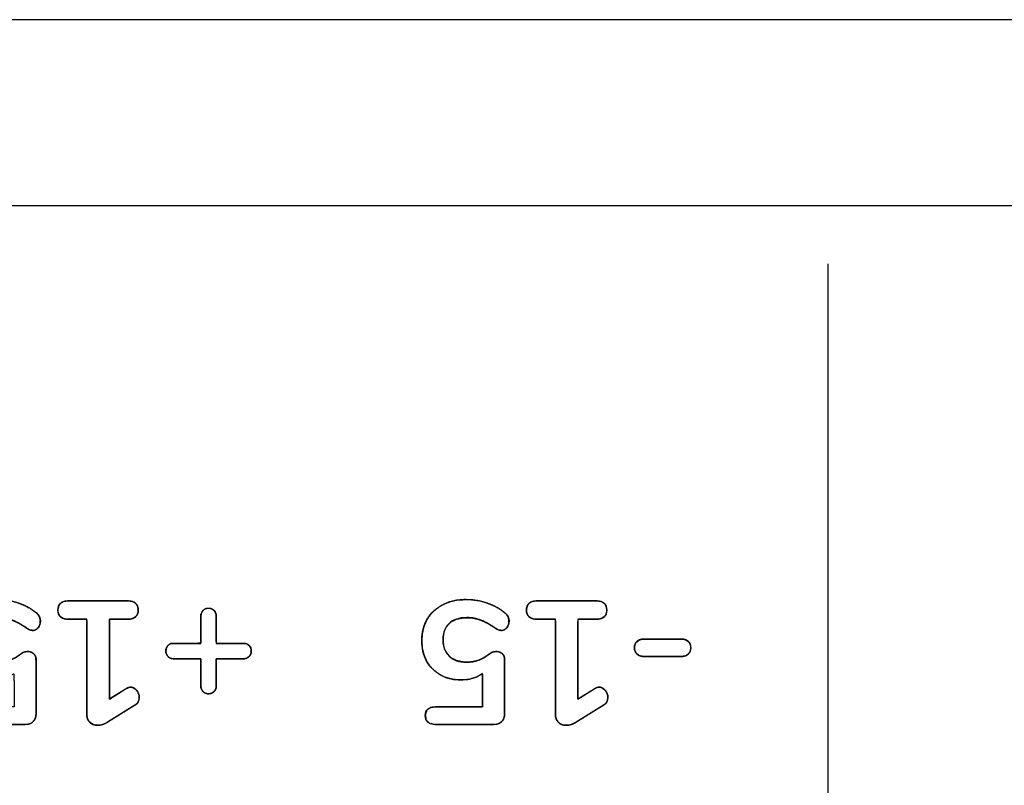
# Model space of a CAD drawing. Units: millimetres. Extents: x 5 to 1169, y 20 to 821.
# Drawn here: x 173 to 184, y 147 to 156 of the extents above; entities that cross this region are included whole.
import ezdxf

# ---------------------------------------------------------------- set-up
doc = ezdxf.new("R2010")
doc.units = ezdxf.units.MM
for name, color, linetype in [('00-3683-0101_BAS', 7, 'Continuous'), ('Default', 7, 'Continuous'), ('Silk', 7, 'Continuous')]:
    doc.layers.add(name, color=color, linetype=linetype)

# ---------------------------------------------------------------- blocks, each defined once
blk = doc.blocks.new('SE3')
at = {"layer": '00-3683-0101_BAS', "color": 7, "linetype": 'Continuous'}
blk.add_line((552.204, 155.562), (119.804, 155.562), dxfattribs=at)
at = {"layer": '00-3683-0101_BAS', "color": 7}
blk.add_line((552.204, 153.462), (119.804, 153.462), dxfattribs=at)

msp = doc.modelspace()

# ---------------------------------------------------------------- linework, layer by layer
at = {"layer": 'Silk', "color": 7, "linetype": 'Continuous'}
for points in [[(182.345, 152.805), (182.345, 120.786), (182.345, 120.786), (182.345, 120.786)], [(173.769, 149.003), (173.769, 149.003), (174.437, 149.003), (174.437, 149.003)], [(179.06, 149.003), (179.06, 149.003), (179.728, 149.003), (179.728, 149.003)], [(173.976, 148.797), (173.976, 148.797), (173.769, 148.797), (173.769, 148.797)], [(173.976, 147.726), (173.976, 147.726), (173.976, 148.797), (173.976, 148.797)], [(174.437, 148.797), (174.437, 148.797), (174.231, 148.797), (174.231, 148.797)], [(174.231, 148.797), (174.231, 148.797), (174.231, 147.896), (174.231, 147.896)], [(175.264, 148.524), (175.264, 148.524), (175.264, 148.831), (175.264, 148.831)], [(175.438, 148.831), (175.438, 148.831), (175.438, 148.524), (175.438, 148.524)], [(179.267, 148.797), (179.267, 148.797), (179.06, 148.797), (179.06, 148.797)], [(179.267, 147.726), (179.267, 147.726), (179.267, 148.797), (179.267, 148.797)], [(179.728, 148.797), (179.728, 148.797), (179.522, 148.797), (179.522, 148.797)], [(179.522, 148.797), (179.522, 148.797), (179.522, 147.896), (179.522, 147.896)], [(180.275, 148.572), (180.275, 148.572), (180.682, 148.572), (180.682, 148.572)], [(174.956, 148.524), (174.956, 148.524), (175.264, 148.524), (175.264, 148.524)], [(175.438, 148.524), (175.438, 148.524), (175.746, 148.524), (175.746, 148.524)], [(173.403, 148.345), (173.403, 148.345), (173.403, 147.728), (173.403, 147.728)], [(175.264, 148.351), (175.264, 148.351), (174.956, 148.351), (174.956, 148.351)], [(175.264, 148.042), (175.264, 148.042), (175.264, 148.351), (175.264, 148.351)], [(175.746, 148.351), (175.746, 148.351), (175.438, 148.351), (175.438, 148.351)], [(175.438, 148.351), (175.438, 148.351), (175.438, 148.042), (175.438, 148.042)], [(178.694, 148.345), (178.694, 148.345), (178.694, 147.728), (178.694, 147.728)], [(180.682, 148.376), (180.682, 148.376), (180.275, 148.376), (180.275, 148.376)], [(178.446, 148.183), (178.378, 148.135), (178.296, 148.112), (178.199, 148.112)], [(178.446, 147.807), (178.446, 147.807), (178.446, 148.183), (178.446, 148.183)], [(174.231, 147.896), (174.231, 147.896), (174.421, 148.013), (174.421, 148.013)], [(179.522, 147.896), (179.522, 147.896), (179.712, 148.013), (179.712, 148.013)], [(174.518, 147.825), (174.518, 147.825), (174.211, 147.636), (174.211, 147.636)], [(177.916, 147.807), (177.916, 147.807), (178.446, 147.807), (178.446, 147.807)], [(179.809, 147.825), (179.809, 147.825), (179.502, 147.636), (179.502, 147.636)], [(173.283, 147.61), (173.283, 147.61), (172.625, 147.61), (172.625, 147.61)], [(178.574, 147.61), (178.574, 147.61), (177.916, 147.61), (177.916, 147.61)]]:
    msp.add_open_spline(points, degree=3, dxfattribs=at)
for points, degree, knots in [([(172.908, 148.112), (172.821, 148.112), (172.744, 148.13), (172.677, 148.168), (172.611, 148.205), (172.559, 148.258), (172.522, 148.325), (172.486, 148.392), (172.467, 148.469), (172.467, 148.556), (172.467, 148.647), (172.488, 148.727), (172.529, 148.797), (172.571, 148.867), (172.629, 148.921), (172.705, 148.96), (172.781, 148.999), (172.868, 149.018), (172.967, 149.018), (173.049, 149.018), (173.129, 149.005), (173.207, 148.978), (173.285, 148.951), (173.352, 148.914), (173.407, 148.868), (173.438, 148.842), (173.453, 148.811), (173.453, 148.775), (173.453, 148.746), (173.445, 148.722), (173.428, 148.701), (173.412, 148.681), (173.392, 148.671), (173.37, 148.671), (173.357, 148.671), (173.344, 148.673), (173.332, 148.678), (173.32, 148.682), (173.307, 148.69), (173.291, 148.7), (173.238, 148.737), (173.187, 148.765), (173.137, 148.785), (173.087, 148.805), (173.033, 148.815), (172.977, 148.815), (172.89, 148.815), (172.823, 148.793), (172.777, 148.75), (172.731, 148.706), (172.708, 148.644), (172.708, 148.564), (172.708, 148.486), (172.731, 148.425), (172.778, 148.379), (172.825, 148.334), (172.889, 148.311), (172.971, 148.311), (173.022, 148.311), (173.068, 148.318), (173.108, 148.333), (173.148, 148.347), (173.189, 148.372), (173.232, 148.406), (173.257, 148.423), (173.282, 148.432), (173.309, 148.432), (173.335, 148.432), (173.357, 148.424), (173.376, 148.408), (173.394, 148.392), (173.403, 148.371), (173.403, 148.345)], 3, [0, 0, 0, 0, 0.041667, 0.041667, 0.041667, 0.083333, 0.083333, 0.083333, 0.125, 0.125, 0.125, 0.166667, 0.166667, 0.166667, 0.208333, 0.208333, 0.208333, 0.25, 0.25, 0.25, 0.291667, 0.291667, 0.291667, 0.333333, 0.333333, 0.333333, 0.375, 0.375, 0.375, 0.416667, 0.416667, 0.416667, 0.458333, 0.458333, 0.458333, 0.5, 0.5, 0.5, 0.541667, 0.541667, 0.541667, 0.583333, 0.583333, 0.583333, 0.625, 0.625, 0.625, 0.666667, 0.666667, 0.666667, 0.708333, 0.708333, 0.708333, 0.75, 0.75, 0.75, 0.791667, 0.791667, 0.791667, 0.833333, 0.833333, 0.833333, 0.875, 0.875, 0.875, 0.916667, 0.916667, 0.916667, 0.958333, 0.958333, 0.958333, 1, 1, 1, 1]), ([(172.908, 148.112), (172.825, 148.118), (172.749, 148.136), (172.679, 148.167), (172.618, 148.209), (172.566, 148.26), (172.525, 148.321), (172.493, 148.39), (172.474, 148.466), (172.467, 148.548), (172.473, 148.635), (172.492, 148.715), (172.524, 148.789), (172.57, 148.854), (172.626, 148.909), (172.694, 148.954), (172.771, 148.988), (172.857, 149.01), (172.949, 149.018), (173.033, 149.015), (173.112, 149.004), (173.19, 148.983), (173.266, 148.955), (173.334, 148.92), (173.394, 148.879), (173.427, 148.848), (173.445, 148.818), (173.452, 148.785), (173.451, 148.755), (173.445, 148.73), (173.433, 148.708), (173.416, 148.689), (173.398, 148.677), (173.377, 148.671), (173.361, 148.671), (173.349, 148.673), (173.337, 148.676), (173.325, 148.681), (173.311, 148.688), (173.297, 148.696), (173.259, 148.721), (173.208, 148.752), (173.158, 148.776), (173.108, 148.795), (173.056, 148.808), (173.002, 148.814), (172.932, 148.813), (172.86, 148.798), (172.801, 148.769), (172.756, 148.726), (172.725, 148.671), (172.71, 148.603), (172.71, 148.528), (172.725, 148.461), (172.755, 148.405), (172.8, 148.36), (172.858, 148.33), (172.926, 148.314), (172.992, 148.312), (173.039, 148.316), (173.083, 148.325), (173.124, 148.339), (173.164, 148.359), (173.205, 148.386), (173.241, 148.412), (173.266, 148.424), (173.291, 148.43), (173.317, 148.431), (173.341, 148.427), (173.362, 148.418), (173.381, 148.403), (173.394, 148.385), (173.402, 148.363), (173.403, 148.331), (173.403, 148.11), (173.403, 147.825), (173.403, 147.72), (173.398, 147.687), (173.386, 147.66), (173.367, 147.637), (173.342, 147.621), (173.312, 147.612), (173.276, 147.61), (173.061, 147.61), (172.751, 147.61), (172.614, 147.61), (172.552, 147.624), (172.516, 147.66), (172.507, 147.716), (172.523, 147.768), (172.565, 147.799), (172.627, 147.807), (172.782, 147.807), (173.033, 147.807), (173.155, 147.808), (173.155, 147.913), (173.155, 148.092), (173.152, 148.181), (173.081, 148.143), (172.999, 148.119), (172.908, 148.112)], 1, [0, 0, 0.011964, 0.023246, 0.034182, 0.044867, 0.055364, 0.066045, 0.077004, 0.088271, 0.100167, 0.112697, 0.12459, 0.136164, 0.147615, 0.159002, 0.170727, 0.182933, 0.19558, 0.208994, 0.221032, 0.232603, 0.24427, 0.25587, 0.266864, 0.277386, 0.284001, 0.288994, 0.293862, 0.298137, 0.3019, 0.305569, 0.30917, 0.31238, 0.315449, 0.317734, 0.31956, 0.321367, 0.323237, 0.325376, 0.327811, 0.334314, 0.342891, 0.350978, 0.358685, 0.366379, 0.374216, 0.384337, 0.394948, 0.404398, 0.413387, 0.422474, 0.432427, 0.443304, 0.453136, 0.462317, 0.471514, 0.480871, 0.491022, 0.500525, 0.507395, 0.513848, 0.520022, 0.526519, 0.533559, 0.539901, 0.543927, 0.547732, 0.551461, 0.554962, 0.558326, 0.56173, 0.565017, 0.568342, 0.572977, 0.604804, 0.64592, 0.661059, 0.665825, 0.670148, 0.674361, 0.678618, 0.683196, 0.688379, 0.719414, 0.764081, 0.783888, 0.792975, 0.800223, 0.808517, 0.816341, 0.823792, 0.832807, 0.855156, 0.891466, 0.908921, 0.924104, 0.949895, 0.962772, 0.974528, 0.986763, 1, 1]), ([(173.769, 148.797), (173.69, 148.797), (173.65, 148.831), (173.65, 148.898), (173.65, 148.968), (173.69, 149.003), (173.769, 149.003)], 3, [0, 0, 0, 0, 0.5, 0.5, 0.5, 1, 1, 1, 1]), ([(173.769, 148.797), (173.73, 148.8), (173.699, 148.81), (173.675, 148.826), (173.66, 148.849), (173.651, 148.879), (173.651, 148.914), (173.658, 148.945), (173.673, 148.97), (173.696, 148.987), (173.726, 148.998), (173.764, 149.003), (173.815, 149.003), (173.948, 149.003), (174.123, 149.003), (174.292, 149.003), (174.41, 149.003), (174.451, 149.002), (174.487, 148.997), (174.517, 148.984), (174.538, 148.965), (174.551, 148.939), (174.557, 148.906), (174.555, 148.872), (174.545, 148.844), (174.527, 148.822), (174.501, 148.807), (174.468, 148.799), (174.436, 148.797), (174.411, 148.797), (174.364, 148.797), (174.309, 148.797), (174.261, 148.797), (174.233, 148.797), (174.231, 148.761), (174.231, 148.603), (174.231, 148.374), (174.231, 148.138), (174.231, 147.958), (174.231, 147.896), (174.251, 147.908), (174.292, 147.934), (174.343, 147.965), (174.389, 147.993), (174.417, 148.011), (174.426, 148.016), (174.436, 148.02), (174.445, 148.024), (174.454, 148.027), (174.462, 148.028), (174.47, 148.029), (174.485, 148.028), (174.498, 148.024), (174.511, 148.018), (174.523, 148.01), (174.534, 148), (174.545, 147.987), (174.553, 147.974), (174.56, 147.96), (174.565, 147.946), (174.568, 147.931), (174.569, 147.916), (174.568, 147.896), (174.563, 147.878), (174.555, 147.861), (174.544, 147.846), (174.529, 147.833), (174.514, 147.823), (174.473, 147.798), (174.401, 147.753), (174.319, 147.702), (174.249, 147.659), (174.213, 147.636), (174.195, 147.626), (174.174, 147.616), (174.154, 147.609), (174.134, 147.604), (174.114, 147.601), (174.094, 147.6), (174.076, 147.602), (174.058, 147.605), (174.042, 147.611), (174.027, 147.619), (174.014, 147.63), (174.002, 147.642), (173.993, 147.656), (173.985, 147.672), (173.98, 147.689), (173.977, 147.708), (173.976, 147.728), (173.976, 147.838), (173.976, 148.073), (173.976, 148.358), (173.976, 148.618), (173.976, 148.778), (173.971, 148.797), (173.937, 148.797), (173.885, 148.797), (173.83, 148.797), (173.787, 148.797), (173.769, 148.797)], 1, [0, 0, 0.007804, 0.014346, 0.020076, 0.025642, 0.031749, 0.038806, 0.045239, 0.050987, 0.056744, 0.063197, 0.070848, 0.080962, 0.107651, 0.142658, 0.176626, 0.200195, 0.208318, 0.215788, 0.222119, 0.22786, 0.233724, 0.240388, 0.247302, 0.253244, 0.25882, 0.264749, 0.271643, 0.27813, 0.283037, 0.292424, 0.303412, 0.31312, 0.318667, 0.32585, 0.357647, 0.403473, 0.450702, 0.486708, 0.499058, 0.503643, 0.51343, 0.525297, 0.536124, 0.542789, 0.544847, 0.546969, 0.54894, 0.550774, 0.552487, 0.554097, 0.557009, 0.559834, 0.562656, 0.565557, 0.568613, 0.571851, 0.575016, 0.578087, 0.581113, 0.584141, 0.587221, 0.591118, 0.594901, 0.598596, 0.602354, 0.606313, 0.609875, 0.619596, 0.636609, 0.655866, 0.672318, 0.680918, 0.685043, 0.689664, 0.694034, 0.69819, 0.702177, 0.706069, 0.709868, 0.71345, 0.716881, 0.720237, 0.723598, 0.727003, 0.730402, 0.733873, 0.7375, 0.741356, 0.745278, 0.767325, 0.814384, 0.871447, 0.923507, 0.955559, 0.959626, 0.966409, 0.976745, 0.987726, 0.996447, 1, 1]), ([(174.437, 149.003), (174.517, 149.003), (174.557, 148.968), (174.557, 148.898), (174.557, 148.831), (174.517, 148.797), (174.437, 148.797)], 3, [0, 0, 0, 0, 0.5, 0.5, 0.5, 1, 1, 1, 1]), ([(178.199, 148.112), (178.112, 148.112), (178.035, 148.13), (177.968, 148.168), (177.902, 148.205), (177.85, 148.258), (177.813, 148.325), (177.777, 148.392), (177.758, 148.469), (177.758, 148.556), (177.758, 148.647), (177.779, 148.727), (177.82, 148.797), (177.862, 148.867), (177.92, 148.921), (177.996, 148.96), (178.072, 148.999), (178.159, 149.018), (178.258, 149.018), (178.34, 149.018), (178.42, 149.005), (178.498, 148.978), (178.576, 148.951), (178.643, 148.914), (178.698, 148.868), (178.729, 148.842), (178.744, 148.811), (178.744, 148.775), (178.744, 148.746), (178.736, 148.722), (178.719, 148.701), (178.703, 148.681), (178.683, 148.671), (178.661, 148.671), (178.648, 148.671), (178.635, 148.673), (178.623, 148.678), (178.611, 148.682), (178.598, 148.69), (178.582, 148.7), (178.529, 148.737), (178.478, 148.765), (178.428, 148.785), (178.378, 148.805), (178.324, 148.815), (178.268, 148.815), (178.181, 148.815), (178.114, 148.793), (178.068, 148.75), (178.022, 148.706), (177.999, 148.644), (177.999, 148.564), (177.999, 148.486), (178.022, 148.425), (178.069, 148.379), (178.116, 148.334), (178.18, 148.311), (178.262, 148.311), (178.313, 148.311), (178.359, 148.318), (178.399, 148.333), (178.439, 148.347), (178.48, 148.372), (178.523, 148.406), (178.548, 148.423), (178.573, 148.432), (178.6, 148.432), (178.626, 148.432), (178.648, 148.424), (178.667, 148.408), (178.685, 148.392), (178.694, 148.371), (178.694, 148.345)], 3, [0, 0, 0, 0, 0.041667, 0.041667, 0.041667, 0.083333, 0.083333, 0.083333, 0.125, 0.125, 0.125, 0.166667, 0.166667, 0.166667, 0.208333, 0.208333, 0.208333, 0.25, 0.25, 0.25, 0.291667, 0.291667, 0.291667, 0.333333, 0.333333, 0.333333, 0.375, 0.375, 0.375, 0.416667, 0.416667, 0.416667, 0.458333, 0.458333, 0.458333, 0.5, 0.5, 0.5, 0.541667, 0.541667, 0.541667, 0.583333, 0.583333, 0.583333, 0.625, 0.625, 0.625, 0.666667, 0.666667, 0.666667, 0.708333, 0.708333, 0.708333, 0.75, 0.75, 0.75, 0.791667, 0.791667, 0.791667, 0.833333, 0.833333, 0.833333, 0.875, 0.875, 0.875, 0.916667, 0.916667, 0.916667, 0.958333, 0.958333, 0.958333, 1, 1, 1, 1]), ([(178.199, 148.112), (178.116, 148.118), (178.04, 148.136), (177.97, 148.167), (177.909, 148.209), (177.857, 148.26), (177.816, 148.321), (177.784, 148.39), (177.765, 148.466), (177.758, 148.548), (177.764, 148.635), (177.783, 148.715), (177.815, 148.789), (177.861, 148.854), (177.917, 148.909), (177.985, 148.954), (178.062, 148.988), (178.148, 149.01), (178.24, 149.018), (178.324, 149.015), (178.403, 149.004), (178.481, 148.983), (178.557, 148.955), (178.625, 148.92), (178.685, 148.879), (178.718, 148.848), (178.736, 148.818), (178.743, 148.785), (178.742, 148.755), (178.736, 148.73), (178.724, 148.708), (178.707, 148.689), (178.689, 148.677), (178.668, 148.671), (178.652, 148.671), (178.64, 148.673), (178.628, 148.676), (178.616, 148.681), (178.602, 148.688), (178.588, 148.696), (178.55, 148.721), (178.499, 148.752), (178.449, 148.776), (178.399, 148.795), (178.347, 148.808), (178.293, 148.814), (178.223, 148.813), (178.151, 148.798), (178.092, 148.769), (178.047, 148.726), (178.016, 148.671), (178.001, 148.603), (178.001, 148.528), (178.016, 148.461), (178.046, 148.405), (178.091, 148.36), (178.149, 148.33), (178.217, 148.314), (178.283, 148.312), (178.33, 148.316), (178.374, 148.325), (178.415, 148.339), (178.455, 148.359), (178.496, 148.386), (178.532, 148.412), (178.557, 148.424), (178.582, 148.43), (178.608, 148.431), (178.632, 148.427), (178.653, 148.418), (178.672, 148.403), (178.685, 148.385), (178.693, 148.363), (178.694, 148.331), (178.694, 148.11), (178.694, 147.825), (178.694, 147.72), (178.689, 147.687), (178.677, 147.66), (178.658, 147.637), (178.633, 147.621), (178.603, 147.612), (178.567, 147.61), (178.352, 147.61), (178.042, 147.61), (177.905, 147.61), (177.843, 147.624), (177.807, 147.66), (177.798, 147.716), (177.814, 147.768), (177.856, 147.799), (177.918, 147.807), (178.073, 147.807), (178.324, 147.807), (178.446, 147.808), (178.446, 147.913), (178.446, 148.092), (178.443, 148.181), (178.372, 148.143), (178.29, 148.119), (178.199, 148.112)], 1, [0, 0, 0.011964, 0.023246, 0.034182, 0.044867, 0.055364, 0.066045, 0.077004, 0.088271, 0.100167, 0.112697, 0.12459, 0.136164, 0.147615, 0.159002, 0.170727, 0.182933, 0.19558, 0.208994, 0.221032, 0.232603, 0.24427, 0.25587, 0.266864, 0.277386, 0.284001, 0.288994, 0.293862, 0.298137, 0.3019, 0.305569, 0.30917, 0.31238, 0.315449, 0.317734, 0.31956, 0.321367, 0.323237, 0.325376, 0.327811, 0.334314, 0.342891, 0.350978, 0.358685, 0.366379, 0.374216, 0.384337, 0.394948, 0.404398, 0.413387, 0.422474, 0.432427, 0.443304, 0.453136, 0.462317, 0.471514, 0.480871, 0.491022, 0.500525, 0.507395, 0.513848, 0.520022, 0.526519, 0.533559, 0.539901, 0.543927, 0.547732, 0.551461, 0.554962, 0.558326, 0.56173, 0.565017, 0.568342, 0.572977, 0.604804, 0.64592, 0.661059, 0.665825, 0.670148, 0.674361, 0.678618, 0.683196, 0.688379, 0.719414, 0.764081, 0.783888, 0.792975, 0.800223, 0.808517, 0.816341, 0.823792, 0.832807, 0.855156, 0.891466, 0.908921, 0.924104, 0.949895, 0.962772, 0.974528, 0.986763, 1, 1]), ([(179.06, 148.797), (178.981, 148.797), (178.941, 148.831), (178.941, 148.898), (178.941, 148.968), (178.981, 149.003), (179.06, 149.003)], 3, [0, 0, 0, 0, 0.5, 0.5, 0.5, 1, 1, 1, 1]), ([(179.06, 148.797), (179.021, 148.8), (178.99, 148.81), (178.966, 148.826), (178.951, 148.849), (178.942, 148.879), (178.942, 148.914), (178.949, 148.945), (178.964, 148.97), (178.987, 148.987), (179.017, 148.998), (179.055, 149.003), (179.106, 149.003), (179.239, 149.003), (179.414, 149.003), (179.583, 149.003), (179.701, 149.003), (179.742, 149.002), (179.778, 148.997), (179.808, 148.984), (179.829, 148.965), (179.842, 148.939), (179.848, 148.906), (179.846, 148.872), (179.836, 148.844), (179.818, 148.822), (179.792, 148.807), (179.759, 148.799), (179.727, 148.797), (179.702, 148.797), (179.655, 148.797), (179.6, 148.797), (179.552, 148.797), (179.524, 148.797), (179.522, 148.761), (179.522, 148.603), (179.522, 148.374), (179.522, 148.138), (179.522, 147.958), (179.522, 147.896), (179.542, 147.908), (179.583, 147.934), (179.634, 147.965), (179.68, 147.993), (179.708, 148.011), (179.717, 148.016), (179.727, 148.02), (179.736, 148.024), (179.745, 148.027), (179.753, 148.028), (179.761, 148.029), (179.776, 148.028), (179.789, 148.024), (179.802, 148.018), (179.814, 148.01), (179.825, 148), (179.836, 147.987), (179.844, 147.974), (179.851, 147.96), (179.856, 147.946), (179.859, 147.931), (179.86, 147.916), (179.859, 147.896), (179.854, 147.878), (179.846, 147.861), (179.835, 147.846), (179.82, 147.833), (179.805, 147.823), (179.764, 147.798), (179.692, 147.753), (179.61, 147.702), (179.54, 147.659), (179.504, 147.636), (179.486, 147.626), (179.465, 147.616), (179.445, 147.609), (179.425, 147.604), (179.405, 147.601), (179.385, 147.6), (179.367, 147.602), (179.349, 147.605), (179.333, 147.611), (179.318, 147.619), (179.305, 147.63), (179.293, 147.642), (179.284, 147.656), (179.276, 147.672), (179.271, 147.689), (179.268, 147.708), (179.267, 147.728), (179.267, 147.838), (179.267, 148.073), (179.267, 148.358), (179.267, 148.618), (179.267, 148.778), (179.262, 148.797), (179.228, 148.797), (179.176, 148.797), (179.121, 148.797), (179.078, 148.797), (179.06, 148.797)], 1, [0, 0, 0.007804, 0.014346, 0.020076, 0.025642, 0.031749, 0.038806, 0.045239, 0.050987, 0.056744, 0.063197, 0.070848, 0.080962, 0.107651, 0.142658, 0.176626, 0.200195, 0.208318, 0.215788, 0.222119, 0.22786, 0.233724, 0.240388, 0.247302, 0.253244, 0.25882, 0.264749, 0.271643, 0.27813, 0.283037, 0.292424, 0.303412, 0.31312, 0.318667, 0.32585, 0.357647, 0.403473, 0.450702, 0.486708, 0.499058, 0.503643, 0.51343, 0.525297, 0.536124, 0.542789, 0.544847, 0.546969, 0.54894, 0.550774, 0.552487, 0.554097, 0.557009, 0.559834, 0.562656, 0.565557, 0.568613, 0.571851, 0.575016, 0.578087, 0.581113, 0.584141, 0.587221, 0.591118, 0.594901, 0.598596, 0.602354, 0.606313, 0.609875, 0.619596, 0.636609, 0.655866, 0.672318, 0.680918, 0.685043, 0.689664, 0.694034, 0.69819, 0.702177, 0.706069, 0.709868, 0.71345, 0.716881, 0.720237, 0.723598, 0.727003, 0.730402, 0.733873, 0.7375, 0.741356, 0.745278, 0.767325, 0.814384, 0.871447, 0.923507, 0.955559, 0.959626, 0.966409, 0.976745, 0.987726, 0.996447, 1, 1]), ([(179.728, 149.003), (179.808, 149.003), (179.848, 148.968), (179.848, 148.898), (179.848, 148.831), (179.808, 148.797), (179.728, 148.797)], 3, [0, 0, 0, 0, 0.5, 0.5, 0.5, 1, 1, 1, 1]), ([(174.956, 148.351), (174.939, 148.352), (174.923, 148.356), (174.909, 148.363), (174.896, 148.373), (174.885, 148.386), (174.877, 148.4), (174.872, 148.415), (174.869, 148.432), (174.87, 148.449), (174.873, 148.466), (174.879, 148.48), (174.888, 148.494), (174.9, 148.505), (174.913, 148.514), (174.928, 148.521), (174.944, 148.524), (174.962, 148.524), (175.031, 148.524), (175.138, 148.524), (175.232, 148.524), (175.264, 148.526), (175.264, 148.583), (175.264, 148.687), (175.264, 148.786), (175.264, 148.831), (175.266, 148.848), (175.27, 148.864), (175.277, 148.879), (175.287, 148.892), (175.299, 148.903), (175.313, 148.912), (175.329, 148.917), (175.345, 148.919), (175.363, 148.919), (175.379, 148.915), (175.394, 148.909), (175.407, 148.9), (175.419, 148.888), (175.428, 148.874), (175.434, 148.859), (175.438, 148.842), (175.438, 148.825), (175.438, 148.757), (175.438, 148.65), (175.438, 148.556), (175.44, 148.524), (175.497, 148.524), (175.601, 148.524), (175.702, 148.524), (175.746, 148.524), (175.764, 148.523), (175.779, 148.519), (175.794, 148.512), (175.807, 148.502), (175.817, 148.489), (175.826, 148.476), (175.831, 148.46), (175.833, 148.444), (175.833, 148.426), (175.829, 148.41), (175.823, 148.395), (175.814, 148.381), (175.802, 148.37), (175.789, 148.361), (175.774, 148.355), (175.758, 148.351), (175.741, 148.351), (175.672, 148.351), (175.565, 148.351), (175.47, 148.351), (175.438, 148.349), (175.438, 148.292), (175.438, 148.187), (175.438, 148.087), (175.438, 148.042), (175.437, 148.025), (175.432, 148.009), (175.425, 147.995), (175.415, 147.982), (175.403, 147.971), (175.389, 147.963), (175.374, 147.958), (175.357, 147.956), (175.34, 147.956), (175.323, 147.96), (175.308, 147.966), (175.295, 147.975), (175.283, 147.986), (175.274, 148), (175.268, 148.015), (175.265, 148.031), (175.264, 148.048), (175.264, 148.117), (175.264, 148.224), (175.264, 148.319), (175.263, 148.351), (175.205, 148.351), (175.101, 148.351), (175.001, 148.351), (174.956, 148.351)], 1, [0, 0, 0.004867, 0.009461, 0.013953, 0.018524, 0.023139, 0.027635, 0.032183, 0.036948, 0.041895, 0.04657, 0.051081, 0.0556, 0.06024, 0.064765, 0.069271, 0.073938, 0.078796, 0.098156, 0.128293, 0.154838, 0.163856, 0.179917, 0.209066, 0.237025, 0.249517, 0.254415, 0.259061, 0.263622, 0.268269, 0.27298, 0.277525, 0.282084, 0.286846, 0.291803, 0.296488, 0.301025, 0.30561, 0.310344, 0.314944, 0.319514, 0.324226, 0.329092, 0.348326, 0.378268, 0.40464, 0.4136, 0.429761, 0.459091, 0.487223, 0.499793, 0.504676, 0.509278, 0.513773, 0.518344, 0.522959, 0.527456, 0.532003, 0.536768, 0.541715, 0.54639, 0.550901, 0.55542, 0.560061, 0.564586, 0.569096, 0.573774, 0.578643, 0.597996, 0.628124, 0.65466, 0.663675, 0.679842, 0.709181, 0.737322, 0.749896, 0.754767, 0.759369, 0.763864, 0.768422, 0.773048, 0.777547, 0.782094, 0.786865, 0.791817, 0.796484, 0.80099, 0.805514, 0.810155, 0.814673, 0.819185, 0.82386, 0.828719, 0.848079, 0.878216, 0.904761, 0.913779, 0.929946, 0.959285, 0.987426, 1, 1]), ([(175.264, 148.831), (175.264, 148.856), (175.273, 148.877), (175.289, 148.894), (175.306, 148.911), (175.326, 148.92), (175.351, 148.92), (175.376, 148.92), (175.397, 148.911), (175.414, 148.894), (175.43, 148.877), (175.438, 148.856), (175.438, 148.831)], 3, [0, 0, 0, 0, 0.25, 0.25, 0.25, 0.5, 0.5, 0.5, 0.75, 0.75, 0.75, 1, 1, 1, 1]), ([(180.275, 148.376), (180.237, 148.376), (180.208, 148.385), (180.189, 148.403), (180.17, 148.421), (180.16, 148.445), (180.16, 148.475), (180.16, 148.505), (180.17, 148.529), (180.189, 148.546), (180.208, 148.563), (180.237, 148.572), (180.275, 148.572)], 3, [0, 0, 0, 0, 0.25, 0.25, 0.25, 0.5, 0.5, 0.5, 0.75, 0.75, 0.75, 1, 1, 1, 1]), ([(180.682, 148.572), (180.693, 148.572), (180.704, 148.571), (180.714, 148.57), (180.723, 148.568), (180.732, 148.566), (180.74, 148.563), (180.748, 148.559), (180.755, 148.556), (180.762, 148.551), (180.768, 148.546), (180.773, 148.541), (180.778, 148.535), (180.782, 148.529), (180.786, 148.523), (180.789, 148.516), (180.792, 148.508), (180.794, 148.501), (180.795, 148.492), (180.796, 148.484), (180.796, 148.475), (180.796, 148.466), (180.795, 148.458), (180.794, 148.45), (180.792, 148.442), (180.789, 148.434), (180.786, 148.427), (180.782, 148.421), (180.778, 148.414), (180.773, 148.409), (180.768, 148.403), (180.762, 148.398), (180.755, 148.393), (180.748, 148.389), (180.74, 148.386), (180.732, 148.383), (180.723, 148.381), (180.714, 148.379), (180.704, 148.377), (180.693, 148.377), (180.682, 148.376), (180.67, 148.376), (180.639, 148.376), (180.594, 148.376), (180.539, 148.376), (180.478, 148.376), (180.418, 148.376), (180.363, 148.376), (180.317, 148.376), (180.286, 148.376), (180.275, 148.376), (180.264, 148.377), (180.253, 148.377), (180.243, 148.379), (180.234, 148.381), (180.225, 148.383), (180.216, 148.386), (180.209, 148.389), (180.202, 148.393), (180.195, 148.398), (180.189, 148.403), (180.183, 148.409), (180.179, 148.414), (180.174, 148.421), (180.171, 148.427), (180.167, 148.434), (180.165, 148.442), (180.163, 148.45), (180.161, 148.458), (180.161, 148.466), (180.16, 148.475), (180.161, 148.484), (180.161, 148.492), (180.163, 148.501), (180.165, 148.508), (180.167, 148.516), (180.171, 148.523), (180.174, 148.529), (180.179, 148.535), (180.183, 148.541), (180.189, 148.546), (180.195, 148.551), (180.202, 148.556), (180.209, 148.559), (180.216, 148.563), (180.225, 148.566), (180.234, 148.568), (180.243, 148.57), (180.253, 148.571), (180.264, 148.572), (180.275, 148.572), (180.286, 148.572), (180.317, 148.572), (180.363, 148.572), (180.418, 148.572), (180.478, 148.572), (180.539, 148.572), (180.594, 148.572), (180.639, 148.572), (180.67, 148.572), (180.682, 148.572)], 1, [0, 0, 0.007453, 0.014538, 0.021275, 0.027688, 0.033802, 0.039647, 0.045259, 0.050676, 0.055942, 0.061104, 0.066197, 0.071222, 0.076221, 0.081236, 0.086309, 0.091483, 0.096796, 0.102283, 0.107979, 0.113912, 0.119835, 0.125539, 0.131052, 0.136406, 0.141634, 0.146773, 0.151862, 0.15694, 0.162046, 0.167221, 0.172457, 0.177783, 0.183247, 0.188894, 0.194764, 0.200894, 0.207316, 0.214059, 0.221146, 0.228598, 0.236198, 0.256827, 0.287227, 0.324141, 0.364312, 0.404483, 0.441397, 0.471796, 0.492425, 0.500025, 0.507477, 0.514565, 0.521307, 0.527729, 0.533859, 0.53973, 0.545376, 0.55084, 0.556166, 0.561402, 0.566576, 0.571679, 0.576753, 0.581837, 0.586972, 0.592197, 0.597548, 0.60306, 0.608764, 0.614687, 0.62062, 0.626315, 0.631801, 0.637111, 0.642282, 0.647351, 0.652362, 0.657356, 0.662378, 0.667469, 0.672632, 0.677898, 0.683315, 0.688926, 0.694772, 0.700886, 0.707298, 0.714036, 0.721121, 0.728574, 0.736174, 0.756802, 0.787202, 0.824116, 0.864287, 0.904458, 0.941372, 0.971772, 0.9924, 1, 1]), ([(180.682, 148.572), (180.72, 148.572), (180.749, 148.563), (180.768, 148.546), (180.787, 148.529), (180.796, 148.505), (180.796, 148.475), (180.796, 148.445), (180.787, 148.421), (180.768, 148.403), (180.749, 148.385), (180.72, 148.376), (180.682, 148.376)], 3, [0, 0, 0, 0, 0.25, 0.25, 0.25, 0.5, 0.5, 0.5, 0.75, 0.75, 0.75, 1, 1, 1, 1]), ([(174.956, 148.351), (174.931, 148.351), (174.91, 148.359), (174.894, 148.375), (174.878, 148.392), (174.869, 148.413), (174.869, 148.438), (174.869, 148.463), (174.878, 148.483), (174.894, 148.5), (174.91, 148.516), (174.931, 148.524), (174.956, 148.524)], 3, [0, 0, 0, 0, 0.25, 0.25, 0.25, 0.5, 0.5, 0.5, 0.75, 0.75, 0.75, 1, 1, 1, 1]), ([(175.746, 148.524), (175.771, 148.524), (175.792, 148.516), (175.809, 148.5), (175.825, 148.483), (175.833, 148.463), (175.833, 148.438), (175.833, 148.413), (175.825, 148.392), (175.809, 148.375), (175.792, 148.359), (175.771, 148.351), (175.746, 148.351)], 3, [0, 0, 0, 0, 0.25, 0.25, 0.25, 0.5, 0.5, 0.5, 0.75, 0.75, 0.75, 1, 1, 1, 1]), ([(174.421, 148.013), (174.439, 148.023), (174.456, 148.029), (174.47, 148.029), (174.498, 148.029), (174.521, 148.017), (174.54, 147.993), (174.559, 147.969), (174.569, 147.943), (174.569, 147.914), (174.569, 147.876), (174.552, 147.846), (174.518, 147.825)], 3, [0, 0, 0, 0, 0.25, 0.25, 0.25, 0.5, 0.5, 0.5, 0.75, 0.75, 0.75, 1, 1, 1, 1]), ([(175.438, 148.042), (175.438, 148.017), (175.43, 147.997), (175.414, 147.98), (175.397, 147.964), (175.376, 147.956), (175.351, 147.956), (175.326, 147.956), (175.306, 147.964), (175.289, 147.98), (175.273, 147.997), (175.264, 148.017), (175.264, 148.042)], 3, [0, 0, 0, 0, 0.25, 0.25, 0.25, 0.5, 0.5, 0.5, 0.75, 0.75, 0.75, 1, 1, 1, 1]), ([(179.712, 148.013), (179.73, 148.023), (179.747, 148.029), (179.761, 148.029), (179.789, 148.029), (179.812, 148.017), (179.831, 147.993), (179.85, 147.969), (179.86, 147.943), (179.86, 147.914), (179.86, 147.876), (179.843, 147.846), (179.809, 147.825)], 3, [0, 0, 0, 0, 0.25, 0.25, 0.25, 0.5, 0.5, 0.5, 0.75, 0.75, 0.75, 1, 1, 1, 1]), ([(177.916, 147.61), (177.837, 147.61), (177.798, 147.643), (177.798, 147.709), (177.798, 147.774), (177.837, 147.807), (177.916, 147.807)], 3, [0, 0, 0, 0, 0.5, 0.5, 0.5, 1, 1, 1, 1]), ([(173.403, 147.728), (173.403, 147.691), (173.393, 147.663), (173.372, 147.641), (173.351, 147.62), (173.321, 147.61), (173.283, 147.61)], 3, [0, 0, 0, 0, 0.5, 0.5, 0.5, 1, 1, 1, 1]), ([(174.211, 147.636), (174.172, 147.612), (174.134, 147.6), (174.099, 147.6), (174.062, 147.6), (174.032, 147.611), (174.01, 147.634), (173.988, 147.656), (173.976, 147.687), (173.976, 147.726)], 3, [0, 0, 0, 0, 0.333333, 0.333333, 0.333333, 0.666667, 0.666667, 0.666667, 1, 1, 1, 1]), ([(178.694, 147.728), (178.694, 147.691), (178.684, 147.663), (178.663, 147.641), (178.642, 147.62), (178.612, 147.61), (178.574, 147.61)], 3, [0, 0, 0, 0, 0.5, 0.5, 0.5, 1, 1, 1, 1]), ([(179.502, 147.636), (179.463, 147.612), (179.425, 147.6), (179.39, 147.6), (179.353, 147.6), (179.323, 147.611), (179.301, 147.634), (179.279, 147.656), (179.267, 147.687), (179.267, 147.726)], 3, [0, 0, 0, 0, 0.333333, 0.333333, 0.333333, 0.666667, 0.666667, 0.666667, 1, 1, 1, 1])]:
    msp.add_open_spline(points, degree=degree, knots=knots, dxfattribs=at)

# ---------------------------------------------------------------- block references
at = {"layer": 'Default'}
msp.add_blockref('SE3', (0, 0), dxfattribs=at)

doc.saveas('drawing.dxf')
